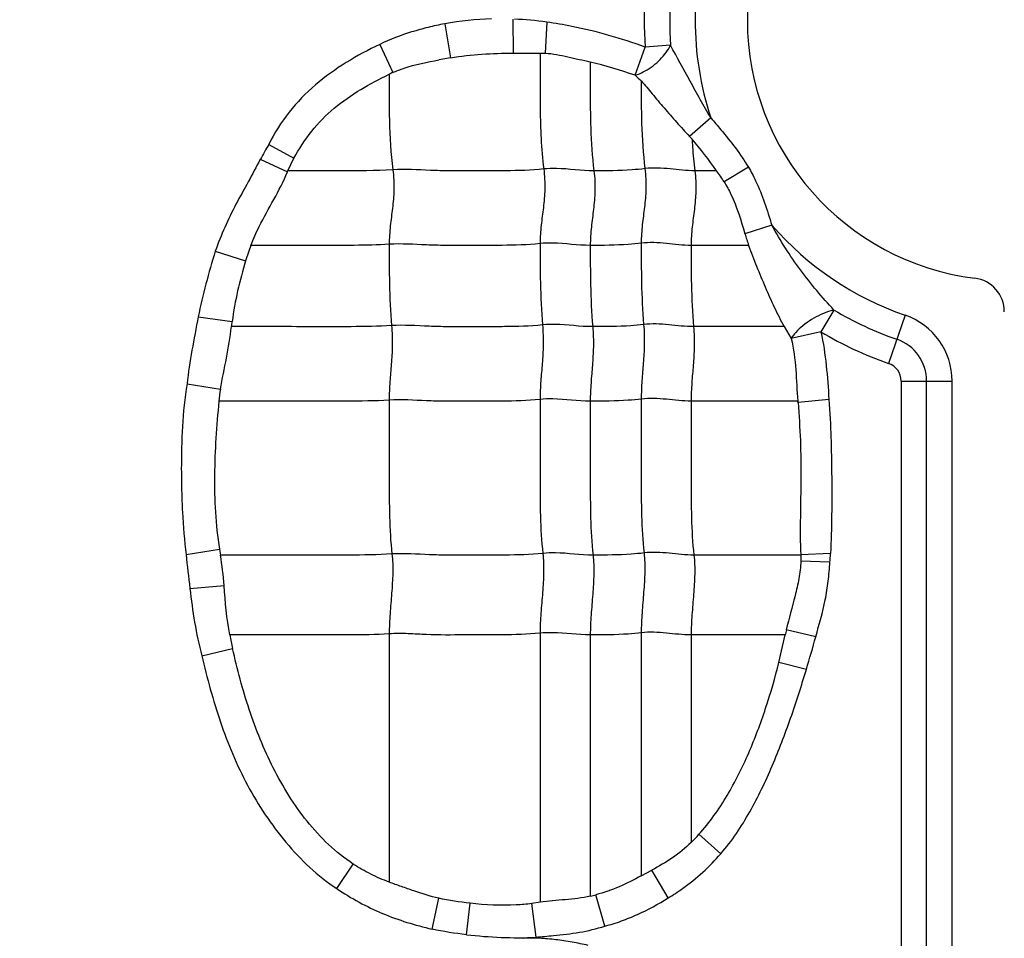
# Model space of a CAD drawing. Units: inches. Extents: x 34468 to 36845, y 3912 to 4563.
# Drawn here: x 34682 to 34695, y 4234 to 4246 of the extents above; entities that cross this region are included whole.
import ezdxf

# ---------------------------------------------------------------- set-up
doc = ezdxf.new("R2010")
doc.units = ezdxf.units.IN
doc.header["$PDMODE"] = 35
doc.layers.add('尺寸线', color=3, linetype='Continuous', lineweight=13)
doc.dimstyles.get("Standard").update_dxf_attribs({"dimscale": 6, "dimtxt": 3, "dimasz": 2, "dimexe": 0.6, "dimexo": 0, "dimgap": 0.8, "dimtad": 1, "dimdec": 0, "dimdsep": 46, "dimtxsty": 'Standard', "dimcen": 2, "dimadec": 1, "dimazin": 2, "dimtfac": 1, "dimtdec": 0, "dimtmove": 0, "dimatfit": 3, "dimfxl": 1, "dimtolj": 1, "dimtzin": 0, "dimarcsym": 0})

# ---------------------------------------------------------------- blocks, each defined once
blk = doc.blocks.new('*D192')
at = {"layer": 'Defpoints', "color": 0}
for p in [(34838.655, 4444.749), (34494.022, 4148.749), (34839.83, 4148.749)]:
    blk.add_point(p, dxfattribs=at)
at = {"layer": '尺寸线', "color": 0, "lineweight": -2}
for p, q in [((34838.655, 4444.749), (34490.422, 4444.749)), ((34494.022, 4432.749), (34494.022, 4160.749)), ((34839.83, 4148.749), (34490.422, 4148.749))]:
    blk.add_line(p, q, dxfattribs=at)
at = {"layer": '尺寸线', "color": 0}
for points in [[(34492.022, 4432.749), (34496.022, 4432.749), (34494.022, 4444.749)], [(34492.022, 4160.749), (34496.022, 4160.749), (34494.022, 4148.749)]]:
    blk.add_solid(points, dxfattribs=at)
at = {"layer": '尺寸线', "color": 0, "insert": (34480.222, 4296.749), "char_height": 18, "attachment_point": 5, "rotation": 90}
blk.add_mtext('\\A1;296', dxfattribs=at)

msp = doc.modelspace()

# ---------------------------------------------------------------- linework, layer by layer
at = {"color": 7, "linetype": 'Continuous'}
for p, q in [((34687.378, 4246.202), (34687.459, 4245.739)), ((34688.306, 4246.263), (34688.312, 4245.803)), ((34688.768, 4246.224), (34688.746, 4245.802)), ((34686.494, 4245.922), (34686.671, 4245.538)), ((34689.971, 4245.502), (34690.109, 4245.885)), ((34690.455, 4245.91), (34690.109, 4245.885)), ((34687.459, 4245.739), (34687.301, 4245.71)), ((34688.312, 4245.803), (34688.676, 4245.804)), ((34688.676, 4245.804), (34688.746, 4245.802)), ((34691.003, 4244.92), (34690.713, 4244.668)), ((34684.981, 4244.558), (34685.325, 4244.37)), ((34684.866, 4244.356), (34685.236, 4244.186)), ((34685.241, 4244.199), (34685.325, 4244.37)), ((34691.079, 4244.199), (34690.785, 4244.199)), ((34691.515, 4244.249), (34691.185, 4244.047)), ((34691.835, 4243.458), (34691.468, 4243.341)), ((34684.253, 4243.105), (34684.666, 4242.974)), ((34691.519, 4243.183), (34690.735, 4243.183)), ((34692.681, 4242.303), (34692.503, 4242.005)), ((34684.02, 4242.21), (34684.483, 4242.146)), ((34693.651, 4242.232), (34693.424, 4241.576)), ((34691.999, 4242.076), (34690.768, 4242.076)), ((34692, 4242.076), (34692.099, 4241.916)), ((34692.503, 4242.005), (34692.099, 4241.916)), ((34693.596, 4241.335), (34693.596, 4224.953)), ((34693.596, 4241.335), (34694.29, 4241.335)), ((34693.943, 4224.953), (34693.943, 4241.335)), ((34694.29, 4224.953), (34694.29, 4241.335)), ((34683.868, 4241.297), (34684.323, 4241.223)), ((34692.189, 4241.061), (34690.735, 4241.061)), ((34692.19, 4241.042), (34692.189, 4241.061)), ((34692.612, 4241.085), (34692.191, 4241.042)), ((34683.855, 4238.97), (34684.311, 4239.047)), ((34684.311, 4239.047), (34684.326, 4238.964)), ((34692.229, 4238.964), (34690.773, 4238.964)), ((34692.633, 4238.984), (34692.229, 4238.967)), ((34692.229, 4238.967), (34692.23, 4238.882)), ((34692.626, 4238.868), (34692.23, 4238.882)), ((34683.907, 4238.51), (34684.372, 4238.55)), ((34686.622, 4237.891), (34686.622, 4234.509)), ((34688.677, 4237.9), (34688.677, 4234.235)), ((34689.361, 4237.876), (34689.361, 4234.318)), ((34690.055, 4237.906), (34690.055, 4234.595)), ((34690.735, 4237.876), (34690.735, 4235.049)), ((34692.017, 4237.876), (34690.735, 4237.876)), ((34691.931, 4237.503), (34692.016, 4237.876)), ((34692.432, 4237.851), (34692.031, 4237.946)), ((34684.07, 4237.593), (34684.489, 4237.69)), ((34692.305, 4237.407), (34691.931, 4237.503)), ((34691.138, 4234.896), (34690.842, 4235.16)), ((34685.909, 4234.421), (34686.133, 4234.755)), ((34690.055, 4234.595), (34690.198, 4234.672)), ((34690.422, 4234.293), (34690.198, 4234.672)), ((34689.56, 4233.91), (34689.439, 4234.337)), ((34687.206, 4233.869), (34687.297, 4234.289)), ((34687.675, 4233.792), (34687.723, 4234.221)), ((34688.677, 4234.235), (34688.563, 4234.217)), ((34688.623, 4233.759), (34688.563, 4234.217))]:
    msp.add_line(p, q, dxfattribs=at)
for centre, radius, start, end in [((34695.041, 4246.249), 3.54, 97.1808, 262.8192), ((34695.041, 4246.249), 4.251, 161.5681, 198.2133), ((34695.041, 4246.249), 4.945, 175.3543, 184.2258), ((34695.041, 4246.249), 4.598, 175.3543, 184.2258), ((34687.42, 4243.919), 1.784, 114.8288, 116.5959), ((34700.234, 4256.577), 15.099, 227.1794, 227.6124), ((34694.434, 4248.182), 5.118, 223.3605, 223.9153), ((34700.432, 4235.694), 17.813, 150.1565, 150.9029), ((34686.834, 4241.273), 5.157, 34.5832, 40.6476), ((34682.687, 4245.226), 2.752, 337.801, 338.1115), ((34689.222, 4242.808), 2.322, 32.2474, 36.8282), ((34695.041, 4246.249), 4.251, 221.0432, 250.9179), ((34694.829, 4244.326), 3.502, 196.331, 199.036), ((34688.576, 4241.776), 4.089, 159.8836, 162.9703), ((34694.541, 4242.28), 0.46, 0, 82.8192), ((34695.041, 4246.249), 4.598, 239.1204, 250.9179), ((34666.022, 4244.532), 18.615, 352.4168, 352.6347), ((34693.341, 4241.335), 0.949, 0, 70.9179), ((34695.041, 4246.249), 4.945, 239.1204, 250.9179), ((34693.341, 4241.335), 0.602, 0, 70.9179), ((34693.341, 4241.335), 0.255, 0, 70.9179), ((34688.034, 4240.637), 3.757, 171.0254, 173.5245), ((34711.739, 4241.888), 28.036, 185.9737, 186.9204), ((34684.917, 4239.395), 7.727, 356.0902, 356.9533), ((34694.169, 4239.838), 9.915, 191.4117, 192.511), ((34694.684, 4237.351), 2.718, 167.3604, 168.8626), ((34673.356, 4243.087), 19.782, 343.3145, 344.6522), ((34688.939, 4236.881), 2.565, 314.4261, 317.8784), ((34688.839, 4236.587), 2.328, 282.945, 284.9241)]:
    msp.add_arc(centre, radius, start, end, dxfattribs=at)
for points, knots in [([(34687.379, 4246.202), (34687.302, 4246.187), (34687.151, 4246.154), (34686.852, 4246.073), (34686.633, 4245.99), (34686.494, 4245.922)], [0, 0, 0, 0, 0.250069, 0.500206, 1, 1, 1, 1]), ([(34690.109, 4245.885), (34689.946, 4245.943), (34689.617, 4246.051), (34689.168, 4246.16), (34688.883, 4246.209), (34688.768, 4246.224)], [0, 0, 0, 0, 0.374995, 0.749988, 1, 1, 1, 1]), ([(34686.494, 4245.922), (34686.338, 4245.848), (34686.032, 4245.684), (34685.608, 4245.382), (34685.244, 4245.008), (34685.057, 4244.713), (34684.981, 4244.558)], [0, 0, 0, 0, 0.250067, 0.50017, 0.750081, 1, 1, 1, 1]), ([(34690.109, 4245.56), (34690.184, 4245.601), (34690.316, 4245.706), (34690.418, 4245.839), (34690.455, 4245.91)], [0, 0, 0, 0, 0.516525, 1, 1, 1, 1]), ([(34691.003, 4244.92), (34690.954, 4245.003), (34690.859, 4245.168), (34690.679, 4245.499), (34690.541, 4245.745), (34690.455, 4245.91)], [0, 0, 0, 0, 0.253143, 0.505842, 1, 1, 1, 1]), ([(34688.677, 4245.803), (34688.677, 4245.675), (34688.678, 4245.419), (34688.677, 4245.032), (34688.687, 4244.632), (34688.71, 4244.362), (34688.728, 4244.224)], [0, 0, 0, 0, 0.242518, 0.485651, 0.735166, 1, 1, 1, 1]), ([(34688.746, 4245.802), (34688.799, 4245.8), (34688.903, 4245.785), (34689.107, 4245.742), (34689.26, 4245.706), (34689.361, 4245.682)], [0, 0, 0, 0, 0.250318, 0.500507, 1, 1, 1, 1]), ([(34686.671, 4245.538), (34686.721, 4245.56), (34686.925, 4245.639), (34687.14, 4245.68), (34687.3, 4245.71)], [0, 0, 0, 0, 0.250181, 1, 1, 1, 1]), ([(34689.361, 4245.681), (34689.361, 4245.561), (34689.361, 4245.26), (34689.361, 4244.766), (34689.387, 4244.391), (34689.411, 4244.199)], [0, 0, 0, 0, 0.242043, 0.608797, 1, 1, 1, 1]), ([(34685.325, 4244.37), (34685.393, 4244.5), (34685.555, 4244.747), (34685.865, 4245.063), (34686.229, 4245.314), (34686.489, 4245.451), (34686.622, 4245.514)], [0, 0, 0, 0, 0.249992, 0.499945, 0.750009, 1, 1, 1, 1]), ([(34686.622, 4245.514), (34686.622, 4245.304), (34686.618, 4244.87), (34686.644, 4244.436), (34686.672, 4244.214)], [0, 0, 0, 0, 0.484293, 1, 1, 1, 1]), ([(34689.971, 4245.502), (34689.982, 4245.505), (34690.03, 4245.52), (34690.075, 4245.541), (34690.109, 4245.56)], [0, 0, 0, 0, 0.225892, 1, 1, 1, 1]), ([(34690.055, 4245.426), (34690.055, 4245.232), (34690.053, 4244.833), (34690.08, 4244.433), (34690.106, 4244.229)], [0, 0, 0, 0, 0.483974, 1, 1, 1, 1]), ([(34690.055, 4245.425), (34690.106, 4245.367), (34690.208, 4245.242), (34690.369, 4245.053), (34690.537, 4244.859), (34690.653, 4244.731), (34690.713, 4244.668)], [0, 0, 0, 0, 0.232301, 0.482728, 0.741459, 1, 1, 1, 1]), ([(34691.003, 4244.92), (34691.049, 4244.867), (34691.232, 4244.653), (34691.405, 4244.429), (34691.515, 4244.249)], [0, 0, 0, 0, 0.251108, 1, 1, 1, 1]), ([(34690.747, 4244.632), (34690.749, 4244.597), (34690.758, 4244.452), (34690.771, 4244.308), (34690.785, 4244.199)], [0, 0, 0, 0, 0.242978, 1, 1, 1, 1]), ([(34684.866, 4244.356), (34684.812, 4244.253), (34684.704, 4244.048), (34684.531, 4243.745), (34684.38, 4243.43), (34684.292, 4243.214), (34684.253, 4243.105)], [0, 0, 0, 0, 0.249999, 0.499994, 0.750001, 1, 1, 1, 1]), ([(34684.736, 4243.183), (34684.77, 4243.27), (34684.867, 4243.483), (34685.053, 4243.807), (34685.182, 4244.056), (34685.236, 4244.186)], [0, 0, 0, 0, 0.250142, 0.625317, 1, 1, 1, 1]), ([(34686.672, 4244.214), (34686.433, 4244.199), (34685.955, 4244.199), (34685.478, 4244.199), (34685.241, 4244.199)], [0, 0, 0, 0, 0.502848, 1, 1, 1, 1]), ([(34686.672, 4244.214), (34686.684, 4244.122), (34686.692, 4243.946), (34686.668, 4243.691), (34686.634, 4243.447), (34686.622, 4243.282), (34686.622, 4243.198)], [0, 0, 0, 0, 0.272503, 0.516183, 0.75247, 1, 1, 1, 1]), ([(34688.728, 4244.224), (34688.556, 4244.206), (34688.297, 4244.198), (34687.952, 4244.2), (34687.694, 4244.2), (34687.438, 4244.197), (34687.097, 4244.206), (34686.842, 4244.225), (34686.672, 4244.214)], [0, 0, 0, 0, 0.252321, 0.37751, 0.502804, 0.628313, 0.751928, 1, 1, 1, 1]), ([(34688.728, 4244.224), (34688.739, 4244.132), (34688.748, 4243.956), (34688.724, 4243.701), (34688.689, 4243.456), (34688.677, 4243.292), (34688.677, 4243.208)], [0, 0, 0, 0, 0.272503, 0.516183, 0.75247, 1, 1, 1, 1]), ([(34689.411, 4244.199), (34689.241, 4244.199), (34689.014, 4244.236), (34688.785, 4244.23), (34688.728, 4244.224)], [0, 0, 0, 0, 0.747834, 1, 1, 1, 1]), ([(34689.411, 4244.199), (34689.423, 4244.108), (34689.431, 4243.931), (34689.407, 4243.677), (34689.373, 4243.432), (34689.361, 4243.268), (34689.361, 4243.183)], [0, 0, 0, 0, 0.272503, 0.516183, 0.75247, 1, 1, 1, 1]), ([(34690.106, 4244.229), (34690.047, 4244.221), (34689.816, 4244.2), (34689.584, 4244.199), (34689.411, 4244.199)], [0, 0, 0, 0, 0.254254, 1, 1, 1, 1]), ([(34690.106, 4244.229), (34690.117, 4244.137), (34690.125, 4243.961), (34690.101, 4243.706), (34690.067, 4243.461), (34690.055, 4243.297), (34690.055, 4243.213)], [0, 0, 0, 0, 0.272503, 0.516183, 0.75247, 1, 1, 1, 1]), ([(34690.785, 4244.199), (34690.672, 4244.199), (34690.447, 4244.229), (34690.219, 4244.243), (34690.106, 4244.229)], [0, 0, 0, 0, 0.496695, 1, 1, 1, 1]), ([(34690.785, 4244.199), (34690.797, 4244.108), (34690.805, 4243.931), (34690.781, 4243.677), (34690.746, 4243.432), (34690.735, 4243.268), (34690.735, 4243.183)], [0, 0, 0, 0, 0.272503, 0.516183, 0.75247, 1, 1, 1, 1]), ([(34691.515, 4244.249), (34691.551, 4244.189), (34691.685, 4243.936), (34691.769, 4243.662), (34691.835, 4243.458)], [0, 0, 0, 0, 0.246275, 1, 1, 1, 1]), ([(34691.185, 4244.047), (34691.219, 4243.993), (34691.341, 4243.769), (34691.415, 4243.524), (34691.468, 4243.341)], [0, 0, 0, 0, 0.250182, 1, 1, 1, 1]), ([(34692.681, 4242.303), (34692.599, 4242.388), (34692.442, 4242.567), (34692.221, 4242.848), (34692.016, 4243.145), (34691.893, 4243.352), (34691.835, 4243.458)], [0, 0, 0, 0, 0.246806, 0.496951, 0.748275, 1, 1, 1, 1]), ([(34686.622, 4243.198), (34686.463, 4243.188), (34686.147, 4243.182), (34685.674, 4243.184), (34685.204, 4243.183), (34684.891, 4243.183), (34684.734, 4243.183)], [0, 0, 0, 0, 0.25313, 0.502176, 0.751088, 1, 1, 1, 1]), ([(34688.677, 4243.208), (34688.505, 4243.19), (34688.246, 4243.182), (34687.902, 4243.184), (34687.644, 4243.184), (34687.387, 4243.181), (34687.047, 4243.19), (34686.791, 4243.209), (34686.622, 4243.198)], [0, 0, 0, 0, 0.252321, 0.37751, 0.502804, 0.628313, 0.751928, 1, 1, 1, 1]), ([(34686.622, 4243.198), (34686.622, 4243.019), (34686.622, 4242.65), (34686.639, 4242.28), (34686.655, 4242.09)], [0, 0, 0, 0, 0.483986, 1, 1, 1, 1]), ([(34689.361, 4243.183), (34689.19, 4243.183), (34688.963, 4243.22), (34688.735, 4243.214), (34688.677, 4243.208)], [0, 0, 0, 0, 0.747834, 1, 1, 1, 1]), ([(34688.677, 4243.208), (34688.677, 4243.029), (34688.677, 4242.659), (34688.695, 4242.29), (34688.71, 4242.1)], [0, 0, 0, 0, 0.483986, 1, 1, 1, 1]), ([(34690.055, 4243.213), (34689.997, 4243.205), (34689.766, 4243.184), (34689.534, 4243.183), (34689.361, 4243.183)], [0, 0, 0, 0, 0.254254, 1, 1, 1, 1]), ([(34690.735, 4243.183), (34690.622, 4243.183), (34690.397, 4243.213), (34690.168, 4243.227), (34690.055, 4243.213)], [0, 0, 0, 0, 0.496695, 1, 1, 1, 1]), ([(34690.055, 4243.213), (34690.055, 4243.034), (34690.055, 4242.664), (34690.072, 4242.295), (34690.088, 4242.105)], [0, 0, 0, 0, 0.483986, 1, 1, 1, 1]), ([(34689.361, 4243.183), (34689.361, 4243.005), (34689.361, 4242.635), (34689.378, 4242.266), (34689.394, 4242.076)], [0, 0, 0, 0, 0.483986, 1, 1, 1, 1]), ([(34690.735, 4243.183), (34690.735, 4243.005), (34690.735, 4242.635), (34690.752, 4242.266), (34690.768, 4242.076)], [0, 0, 0, 0, 0.483986, 1, 1, 1, 1]), ([(34691.517, 4243.183), (34691.551, 4243.087), (34691.625, 4242.898), (34691.743, 4242.617), (34691.864, 4242.342), (34691.954, 4242.163), (34692, 4242.076)], [0, 0, 0, 0, 0.252707, 0.504501, 0.754349, 1, 1, 1, 1]), ([(34692.681, 4242.303), (34692.667, 4242.3), (34692.606, 4242.284), (34692.547, 4242.261), (34692.503, 4242.241)], [0, 0, 0, 0, 0.223185, 1, 1, 1, 1]), ([(34684.02, 4242.21), (34683.991, 4242.059), (34683.933, 4241.755), (34683.885, 4241.45), (34683.868, 4241.297)], [0, 0, 0, 0, 0.500035, 1, 1, 1, 1]), ([(34690.768, 4242.076), (34690.655, 4242.076), (34690.43, 4242.105), (34690.201, 4242.119), (34690.088, 4242.105)], [0, 0, 0, 0, 0.496695, 1, 1, 1, 1]), ([(34692.503, 4242.241), (34692.415, 4242.2), (34692.293, 4242.126), (34692.165, 4242.007), (34692.117, 4241.945), (34692.099, 4241.916)], [0, 0, 0, 0, 0.555835, 0.802755, 1, 1, 1, 1]), ([(34684.323, 4241.223), (34684.345, 4241.366), (34684.413, 4241.647), (34684.455, 4241.933), (34684.474, 4242.076)], [0, 0, 0, 0, 0.500129, 1, 1, 1, 1]), ([(34686.655, 4242.09), (34686.471, 4242.079), (34686.106, 4242.074), (34685.561, 4242.076), (34685.018, 4242.076), (34684.656, 4242.076), (34684.475, 4242.076)], [0, 0, 0, 0, 0.252785, 0.501879, 0.75094, 1, 1, 1, 1]), ([(34686.655, 4242.09), (34686.662, 4241.998), (34686.668, 4241.823), (34686.652, 4241.568), (34686.629, 4241.323), (34686.622, 4241.159), (34686.622, 4241.075)], [0, 0, 0, 0, 0.273317, 0.516879, 0.752302, 1, 1, 1, 1]), ([(34688.71, 4242.1), (34688.538, 4242.082), (34688.279, 4242.075), (34687.935, 4242.076), (34687.677, 4242.076), (34687.42, 4242.073), (34687.08, 4242.082), (34686.824, 4242.101), (34686.655, 4242.09)], [0, 0, 0, 0, 0.252321, 0.37751, 0.502804, 0.628313, 0.751928, 1, 1, 1, 1]), ([(34688.71, 4242.1), (34688.718, 4242.008), (34688.723, 4241.832), (34688.708, 4241.578), (34688.685, 4241.332), (34688.677, 4241.169), (34688.677, 4241.085)], [0, 0, 0, 0, 0.273317, 0.516879, 0.752302, 1, 1, 1, 1]), ([(34689.394, 4242.076), (34689.223, 4242.076), (34688.996, 4242.112), (34688.768, 4242.106), (34688.71, 4242.1)], [0, 0, 0, 0, 0.747834, 1, 1, 1, 1]), ([(34689.394, 4242.076), (34689.402, 4241.983), (34689.407, 4241.808), (34689.391, 4241.553), (34689.369, 4241.308), (34689.361, 4241.144), (34689.361, 4241.061)], [0, 0, 0, 0, 0.273317, 0.516879, 0.752302, 1, 1, 1, 1]), ([(34690.088, 4242.105), (34690.03, 4242.098), (34689.799, 4242.076), (34689.567, 4242.076), (34689.394, 4242.076)], [0, 0, 0, 0, 0.254254, 1, 1, 1, 1]), ([(34690.088, 4242.105), (34690.096, 4242.013), (34690.101, 4241.837), (34690.085, 4241.583), (34690.063, 4241.337), (34690.055, 4241.174), (34690.055, 4241.09)], [0, 0, 0, 0, 0.273317, 0.516879, 0.752302, 1, 1, 1, 1]), ([(34690.768, 4242.076), (34690.775, 4241.983), (34690.781, 4241.808), (34690.765, 4241.553), (34690.742, 4241.308), (34690.735, 4241.144), (34690.735, 4241.061)], [0, 0, 0, 0, 0.273317, 0.516879, 0.752302, 1, 1, 1, 1]), ([(34692.503, 4242.005), (34692.537, 4241.854), (34692.58, 4241.547), (34692.602, 4241.239), (34692.612, 4241.085)], [0, 0, 0, 0, 0.499883, 1, 1, 1, 1]), ([(34692.099, 4241.916), (34692.131, 4241.776), (34692.166, 4241.49), (34692.176, 4241.203), (34692.189, 4241.061)], [0, 0, 0, 0, 0.499806, 1, 1, 1, 1]), ([(34683.868, 4241.297), (34683.835, 4241.105), (34683.798, 4240.717), (34683.788, 4240.231), (34683.793, 4239.842), (34683.807, 4239.454), (34683.833, 4239.163), (34683.855, 4238.97)], [0, 0, 0, 0, 0.249935, 0.499943, 0.624965, 0.749989, 1, 1, 1, 1]), ([(34684.302, 4241.061), (34684.269, 4240.726), (34684.235, 4240.222), (34684.247, 4239.548), (34684.282, 4239.213), (34684.311, 4239.047)], [0, 0, 0, 0, 0.499874, 0.749954, 1, 1, 1, 1]), ([(34686.622, 4241.075), (34686.427, 4241.063), (34686.038, 4241.059), (34685.458, 4241.061), (34684.88, 4241.06), (34684.495, 4241.061), (34684.302, 4241.061)], [0, 0, 0, 0, 0.252632, 0.501764, 0.750882, 1, 1, 1, 1]), ([(34688.677, 4241.085), (34688.505, 4241.067), (34688.246, 4241.06), (34687.902, 4241.061), (34687.644, 4241.061), (34687.387, 4241.058), (34687.047, 4241.067), (34686.791, 4241.086), (34686.622, 4241.075)], [0, 0, 0, 0, 0.252321, 0.37751, 0.502804, 0.628313, 0.751928, 1, 1, 1, 1]), ([(34686.622, 4241.075), (34686.622, 4240.722), (34686.622, 4240.192), (34686.622, 4239.493), (34686.64, 4239.147), (34686.66, 4238.979)], [0, 0, 0, 0, 0.505949, 0.75738, 1, 1, 1, 1]), ([(34689.361, 4241.061), (34689.19, 4241.061), (34688.963, 4241.097), (34688.735, 4241.091), (34688.677, 4241.085)], [0, 0, 0, 0, 0.747834, 1, 1, 1, 1]), ([(34688.677, 4241.085), (34688.677, 4240.731), (34688.677, 4240.201), (34688.677, 4239.502), (34688.696, 4239.157), (34688.715, 4238.988)], [0, 0, 0, 0, 0.505949, 0.75738, 1, 1, 1, 1]), ([(34690.055, 4241.09), (34689.997, 4241.083), (34689.766, 4241.061), (34689.534, 4241.061), (34689.361, 4241.061)], [0, 0, 0, 0, 0.254254, 1, 1, 1, 1]), ([(34689.361, 4241.061), (34689.361, 4240.707), (34689.361, 4240.177), (34689.361, 4239.478), (34689.379, 4239.132), (34689.399, 4238.964)], [0, 0, 0, 0, 0.505949, 0.75738, 1, 1, 1, 1]), ([(34690.735, 4241.061), (34690.622, 4241.061), (34690.397, 4241.09), (34690.168, 4241.104), (34690.055, 4241.09)], [0, 0, 0, 0, 0.496695, 1, 1, 1, 1]), ([(34690.055, 4241.09), (34690.055, 4240.736), (34690.055, 4240.206), (34690.055, 4239.507), (34690.074, 4239.162), (34690.093, 4238.993)], [0, 0, 0, 0, 0.505949, 0.75738, 1, 1, 1, 1]), ([(34690.735, 4241.061), (34690.735, 4240.707), (34690.735, 4240.177), (34690.735, 4239.478), (34690.753, 4239.132), (34690.773, 4238.964)], [0, 0, 0, 0, 0.505949, 0.75738, 1, 1, 1, 1]), ([(34692.191, 4241.042), (34692.205, 4240.87), (34692.227, 4240.524), (34692.233, 4240.005), (34692.221, 4239.486), (34692.22, 4239.14), (34692.229, 4238.967)], [0, 0, 0, 0, 0.24996, 0.499955, 0.749981, 1, 1, 1, 1]), ([(34692.612, 4241.085), (34692.626, 4240.91), (34692.639, 4240.647), (34692.646, 4240.297), (34692.651, 4239.947), (34692.652, 4239.509), (34692.641, 4239.159), (34692.633, 4238.984)], [0, 0, 0, 0, 0.249988, 0.374994, 0.499998, 0.749999, 1, 1, 1, 1]), ([(34686.66, 4238.979), (34686.464, 4238.966), (34686.073, 4238.963), (34685.489, 4238.964), (34684.908, 4238.964), (34684.52, 4238.964), (34684.326, 4238.964)], [0, 0, 0, 0, 0.252617, 0.501753, 0.750877, 1, 1, 1, 1]), ([(34686.66, 4238.979), (34686.67, 4238.893), (34686.674, 4238.714), (34686.656, 4238.443), (34686.632, 4238.167), (34686.622, 4237.982), (34686.622, 4237.891)], [0, 0, 0, 0, 0.23745, 0.490795, 0.749052, 1, 1, 1, 1]), ([(34688.715, 4238.988), (34688.543, 4238.97), (34688.284, 4238.963), (34687.94, 4238.964), (34687.682, 4238.964), (34687.425, 4238.961), (34687.085, 4238.97), (34686.83, 4238.989), (34686.66, 4238.979)], [0, 0, 0, 0, 0.252321, 0.37751, 0.502804, 0.628313, 0.751928, 1, 1, 1, 1]), ([(34688.715, 4238.988), (34688.725, 4238.902), (34688.729, 4238.724), (34688.712, 4238.452), (34688.687, 4238.176), (34688.677, 4237.992), (34688.677, 4237.9)], [0, 0, 0, 0, 0.23745, 0.490795, 0.749052, 1, 1, 1, 1]), ([(34689.399, 4238.964), (34689.228, 4238.964), (34689.001, 4239), (34688.773, 4238.994), (34688.715, 4238.988)], [0, 0, 0, 0, 0.747834, 1, 1, 1, 1]), ([(34689.399, 4238.964), (34689.409, 4238.878), (34689.413, 4238.699), (34689.395, 4238.428), (34689.371, 4238.152), (34689.361, 4237.967), (34689.361, 4237.876)], [0, 0, 0, 0, 0.23745, 0.490795, 0.749052, 1, 1, 1, 1]), ([(34690.093, 4238.993), (34690.035, 4238.986), (34689.804, 4238.964), (34689.572, 4238.964), (34689.399, 4238.964)], [0, 0, 0, 0, 0.254254, 1, 1, 1, 1]), ([(34690.093, 4238.993), (34690.103, 4238.907), (34690.107, 4238.729), (34690.089, 4238.457), (34690.065, 4238.181), (34690.055, 4237.997), (34690.055, 4237.906)], [0, 0, 0, 0, 0.23745, 0.490795, 0.749052, 1, 1, 1, 1]), ([(34690.773, 4238.964), (34690.66, 4238.964), (34690.435, 4238.994), (34690.206, 4239.007), (34690.093, 4238.993)], [0, 0, 0, 0, 0.496695, 1, 1, 1, 1]), ([(34690.773, 4238.964), (34690.783, 4238.878), (34690.787, 4238.699), (34690.769, 4238.428), (34690.745, 4238.152), (34690.735, 4237.967), (34690.735, 4237.876)], [0, 0, 0, 0, 0.23745, 0.490795, 0.749052, 1, 1, 1, 1]), ([(34692.23, 4238.882), (34692.228, 4238.802), (34692.207, 4238.643), (34692.134, 4238.332), (34692.067, 4238.102), (34692.031, 4237.946)], [0, 0, 0, 0, 0.249984, 0.50011, 1, 1, 1, 1]), ([(34692.432, 4237.851), (34692.479, 4238.018), (34692.553, 4238.267), (34692.606, 4238.609), (34692.619, 4238.782), (34692.626, 4238.868)], [0, 0, 0, 0, 0.499978, 0.749954, 1, 1, 1, 1]), ([(34683.907, 4238.509), (34683.925, 4238.355), (34683.967, 4238.048), (34684.029, 4237.742), (34684.07, 4237.593)], [0, 0, 0, 0, 0.500072, 1, 1, 1, 1]), ([(34686.622, 4237.891), (34686.439, 4237.88), (34686.075, 4237.875), (34685.532, 4237.877), (34684.991, 4237.876), (34684.63, 4237.876), (34684.45, 4237.876)], [0, 0, 0, 0, 0.252794, 0.501886, 0.750943, 1, 1, 1, 1]), ([(34688.677, 4237.9), (34688.505, 4237.883), (34688.16, 4237.874), (34687.645, 4237.878), (34687.218, 4237.872), (34686.878, 4237.896), (34686.708, 4237.897), (34686.622, 4237.891)], [0, 0, 0, 0, 0.252248, 0.502763, 0.752101, 0.874266, 1, 1, 1, 1]), ([(34689.361, 4237.876), (34689.19, 4237.876), (34688.963, 4237.913), (34688.735, 4237.906), (34688.677, 4237.9)], [0, 0, 0, 0, 0.747834, 1, 1, 1, 1]), ([(34690.055, 4237.906), (34689.997, 4237.898), (34689.766, 4237.877), (34689.534, 4237.876), (34689.361, 4237.876)], [0, 0, 0, 0, 0.254254, 1, 1, 1, 1]), ([(34690.735, 4237.876), (34690.622, 4237.876), (34690.397, 4237.906), (34690.168, 4237.92), (34690.055, 4237.906)], [0, 0, 0, 0, 0.496695, 1, 1, 1, 1]), ([(34686.133, 4234.755), (34686.013, 4234.833), (34685.787, 4235.013), (34685.496, 4235.333), (34685.249, 4235.686), (34684.968, 4236.187), (34684.699, 4236.855), (34684.551, 4237.41), (34684.489, 4237.69)], [0, 0, 0, 0, 0.125061, 0.250148, 0.375204, 0.500244, 0.750075, 1, 1, 1, 1]), ([(34684.07, 4237.593), (34684.141, 4237.288), (34684.303, 4236.684), (34684.606, 4235.959), (34684.927, 4235.422), (34685.21, 4235.046), (34685.531, 4234.702), (34685.777, 4234.505), (34685.909, 4234.421)], [0, 0, 0, 0, 0.249842, 0.499671, 0.624604, 0.749671, 0.875082, 1, 1, 1, 1]), ([(34690.842, 4235.16), (34690.987, 4235.322), (34691.239, 4235.679), (34691.529, 4236.264), (34691.758, 4236.875), (34691.878, 4237.293), (34691.931, 4237.503)], [0, 0, 0, 0, 0.249904, 0.499913, 0.749954, 1, 1, 1, 1]), ([(34691.138, 4234.896), (34691.292, 4235.069), (34691.549, 4235.461), (34691.848, 4236.09), (34692.096, 4236.742), (34692.238, 4237.185), (34692.305, 4237.407)], [0, 0, 0, 0, 0.249742, 0.499785, 0.749883, 1, 1, 1, 1]), ([(34690.734, 4235.05), (34690.656, 4234.972), (34690.485, 4234.833), (34690.295, 4234.723), (34690.198, 4234.672)], [0, 0, 0, 0, 0.500027, 1, 1, 1, 1]), ([(34690.422, 4234.293), (34690.489, 4234.334), (34690.652, 4234.442), (34690.897, 4234.637), (34691.062, 4234.806), (34691.138, 4234.896)], [0, 0, 0, 0, 0.250034, 0.625048, 1, 1, 1, 1]), ([(34686.621, 4234.508), (34686.536, 4234.541), (34686.368, 4234.613), (34686.209, 4234.705), (34686.133, 4234.755)], [0, 0, 0, 0, 0.49999, 1, 1, 1, 1]), ([(34687.297, 4234.289), (34687.181, 4234.314), (34687.012, 4234.37), (34686.789, 4234.448), (34686.677, 4234.488), (34686.621, 4234.508)], [0, 0, 0, 0, 0.500071, 0.750058, 1, 1, 1, 1]), ([(34690.054, 4234.596), (34689.957, 4234.541), (34689.759, 4234.438), (34689.547, 4234.365), (34689.439, 4234.337)], [0, 0, 0, 0, 0.500089, 1, 1, 1, 1]), ([(34685.909, 4234.421), (34686.103, 4234.287), (34686.522, 4234.061), (34686.976, 4233.921), (34687.206, 4233.869)], [0, 0, 0, 0, 0.499911, 1, 1, 1, 1]), ([(34688.563, 4234.217), (34688.493, 4234.207), (34688.214, 4234.183), (34687.932, 4234.198), (34687.723, 4234.221)], [0, 0, 0, 0, 0.250177, 1, 1, 1, 1]), ([(34689.362, 4234.318), (34689.306, 4234.305), (34689.192, 4234.284), (34689.02, 4234.269), (34688.848, 4234.257), (34688.734, 4234.244), (34688.677, 4234.235)], [0, 0, 0, 0, 0.250089, 0.500041, 0.750066, 1, 1, 1, 1]), ([(34689.56, 4233.91), (34689.637, 4233.929), (34689.787, 4233.977), (34690.08, 4234.096), (34690.288, 4234.21), (34690.422, 4234.293)], [0, 0, 0, 0, 0.25005, 0.500108, 1, 1, 1, 1]), ([(34688.623, 4233.759), (34688.702, 4233.766), (34688.899, 4233.786), (34689.215, 4233.818), (34689.447, 4233.873), (34689.56, 4233.91)], [0, 0, 0, 0, 0.250059, 0.625097, 1, 1, 1, 1]), ([(34689.332, 4233.647), (34689.26, 4233.664), (34689.113, 4233.692), (34688.892, 4233.727), (34688.669, 4233.747), (34688.52, 4233.746), (34688.445, 4233.742)], [0, 0, 0, 0, 0.249956, 0.500016, 0.749972, 1, 1, 1, 1])]:
    msp.add_open_spline(points, degree=3, knots=knots, dxfattribs=at)
for points in [[(34688.016, 4246.268), (34687.802, 4246.264), (34687.589, 4246.24), (34687.379, 4246.202)], [(34688.768, 4246.224), (34688.622, 4246.247), (34688.475, 4246.258), (34688.327, 4246.264)], [(34687.459, 4245.739), (34687.741, 4245.786), (34688.027, 4245.801), (34688.312, 4245.803)], [(34689.971, 4245.502), (34689.769, 4245.566), (34689.567, 4245.632), (34689.361, 4245.681)], [(34684.253, 4243.105), (34684.162, 4242.81), (34684.082, 4242.512), (34684.02, 4242.21)], [(34684.666, 4242.974), (34684.584, 4242.703), (34684.519, 4242.426), (34684.483, 4242.146)], [(34684.372, 4238.55), (34684.362, 4238.688), (34684.346, 4238.826), (34684.325, 4238.964)], [(34684.452, 4237.877), (34684.41, 4238.099), (34684.388, 4238.324), (34684.372, 4238.55)], [(34687.723, 4234.221), (34687.58, 4234.238), (34687.438, 4234.26), (34687.297, 4234.289)], [(34687.675, 4233.792), (34687.517, 4233.81), (34687.361, 4233.835), (34687.206, 4233.869)], [(34687.675, 4233.792), (34687.989, 4233.759), (34688.307, 4233.74), (34688.623, 4233.759)]]:
    msp.add_open_spline(points, degree=3, dxfattribs=at)

# ---------------------------------------------------------------- dimensions: what is measured, and where the dimension line sits
at = {"layer": '尺寸线'}
dim = msp.add_linear_dim(base=(34494.022, 4148.749), p1=(34838.655, 4444.749), p2=(34839.83, 4148.749), angle=90, dimstyle='Standard', dxfattribs=at)
dim.commit()
dim.dimension.update_dxf_attribs({"geometry": '*D192', "text_midpoint": (34480.222, 4296.749)})

doc.saveas('drawing.dxf')
